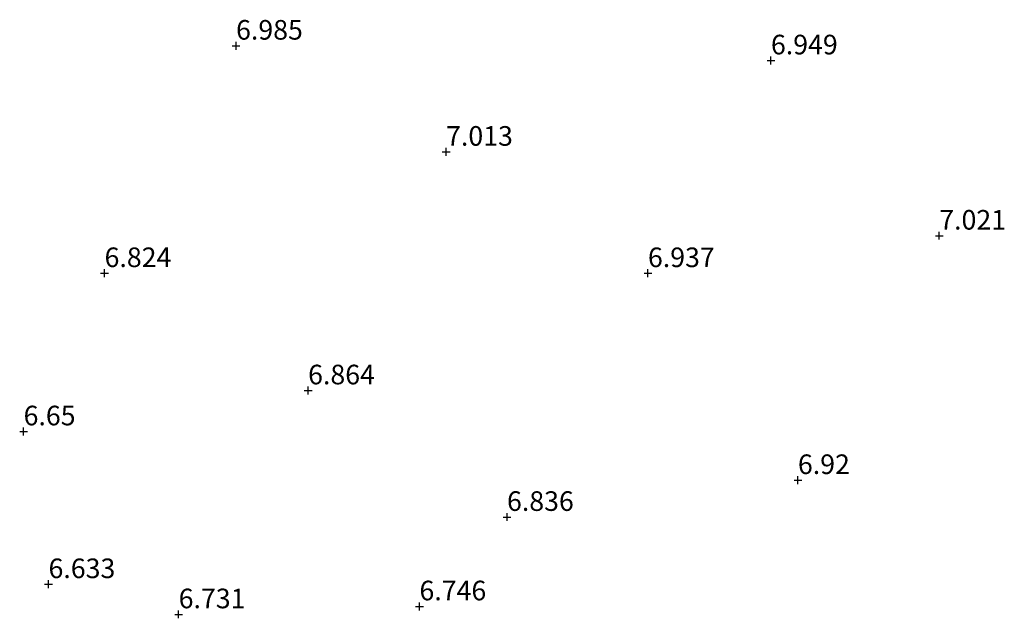
# Model space of a CAD drawing. Units: metres. Extents: x 160000 to 169396, y 423091 to 425003.
# Drawn here: x 165016 to 165141, y 424714 to 424790 of the extents above; entities that cross this region are included whole.
import ezdxf
from ezdxf.enums import TextEntityAlignment as Align

# ---------------------------------------------------------------- set-up
doc = ezdxf.new("R2010")
doc.units = ezdxf.units.M
doc.layers.get('0').update_dxf_attribs({"lineweight": 25})
doc.layers.add('B-ME-GW-HOOGTEPUNT-S-B1', color=10, linetype='Continuous', lineweight=25)
doc.styles.add('NLCS-ISO', font='NLCS-ISO.TTF')

# ---------------------------------------------------------------- blocks, each defined once
blk = doc.blocks.new('hoogtepunt')
for p, q in [((-0.5, 0), (0.5, 0)), ((0, 0.5), (0, -0.5))]:
    blk.add_line(p, q)

msp = doc.modelspace()

# ---------------------------------------------------------------- block references
at = {"layer": 'B-ME-GW-HOOGTEPUNT-S-B1', "rotation": 90}
for p in [(165043.149, 424786.744, 6.985), (165043.149, 424786.744, 6.985), (165111.386, 424784.864, 6.949), (165111.386, 424784.864, 6.949), (165069.942, 424773.211, 7.013), (165069.942, 424773.211, 7.013), (165132.858, 424762.512, 7.021), (165132.858, 424762.512, 7.021), (165026.372, 424757.73, 6.824), (165026.372, 424757.73, 6.824), (165095.694, 424757.725, 6.937), (165095.694, 424757.725, 6.937), (165052.341, 424742.772, 6.864), (165052.341, 424742.772, 6.864), (165016.044, 424737.543, 6.65), (165016.044, 424737.543, 6.65), (165114.827, 424731.329, 6.92), (165114.827, 424731.329, 6.92), (165077.713, 424726.63, 6.836), (165077.713, 424726.63, 6.836), (165019.224, 424718.053, 6.633), (165019.224, 424718.053, 6.633), (165035.825, 424714.208, 6.731), (165035.825, 424714.208, 6.731), (165066.547, 424715.221, 6.746), (165066.547, 424715.221, 6.746)]:
    msp.add_blockref('hoogtepunt', p, dxfattribs=at)

# ---------------------------------------------------------------- texts
at = {"layer": 'B-ME-GW-HOOGTEPUNT-S-B1', "ltscale": 0.2, "style": 'NLCS-ISO'}
for s, p in [('6.985', (165043.149, 424786.744, 6.985)), ('6.985', (165043.149, 424786.744, 6.985)), ('6.949', (165111.386, 424784.864, 6.949)), ('6.949', (165111.386, 424784.864, 6.949)), ('7.013', (165069.942, 424773.211, 7.013)), ('7.013', (165069.942, 424773.211, 7.013)), ('7.021', (165132.858, 424762.512, 7.021)), ('7.021', (165132.858, 424762.512, 7.021)), ('6.824', (165026.372, 424757.73, 6.824)), ('6.824', (165026.372, 424757.73, 6.824)), ('6.937', (165095.694, 424757.725, 6.937)), ('6.937', (165095.694, 424757.725, 6.937)), ('6.864', (165052.341, 424742.772, 6.864)), ('6.864', (165052.341, 424742.772, 6.864)), ('6.65', (165016.044, 424737.543, 6.65)), ('6.65', (165016.044, 424737.543, 6.65)), ('6.92', (165114.827, 424731.329, 6.92)), ('6.92', (165114.827, 424731.329, 6.92)), ('6.836', (165077.713, 424726.63, 6.836)), ('6.836', (165077.713, 424726.63, 6.836)), ('6.633', (165019.224, 424718.053, 6.633)), ('6.633', (165019.224, 424718.053, 6.633)), ('6.746', (165066.547, 424715.221, 6.746)), ('6.746', (165066.547, 424715.221, 6.746)), ('6.731', (165035.825, 424714.208, 6.731)), ('6.731', (165035.825, 424714.208, 6.731))]:
    msp.add_text(s, height=2.5, dxfattribs=at).set_placement(p, align=Align.BOTTOM_LEFT)

doc.saveas('drawing.dxf')
